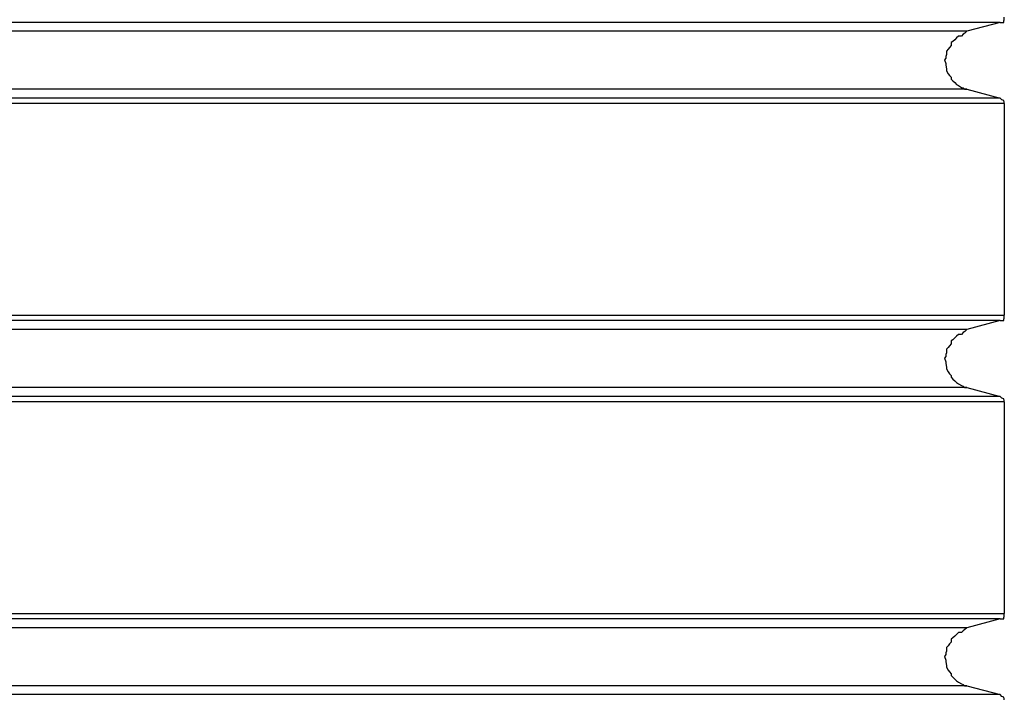
# Model space of a CAD drawing. Extents: x -18.9 to 18.9, y -15.4 to 15.4.
# Drawn here: x -0.9 to -0.8, y 3.3 to 3.4 of the extents above; entities that cross this region are included whole.
import ezdxf

# ---------------------------------------------------------------- set-up
doc = ezdxf.new("R2010")
doc.units = 0
doc.layers.get('0').update_dxf_attribs({"linetype": 'CONTINUOUS'})

msp = doc.modelspace()

# ---------------------------------------------------------------- linework, layer by layer
at = {"color": 0}
for points in [[(-0.7545, 3.3891), (-0.7545, 3.3891), (-0.7542, 3.3891), (-0.7542, 3.3891), (-0.7542, 3.3891), (-0.7542, 3.3891), (-0.7539, 3.3891), (-0.7539, 3.3891), (-0.7539, 3.3891), (-0.7539, 3.3894), (-0.7538, 3.3894), (-0.7538, 3.3894), (-0.7538, 3.3894), (-0.7538, 3.3897), (-0.7538, 3.3897), (-0.7538, 3.3897), (-0.7538, 3.3897), (-0.7538, 3.39)], [(-0.7545, 3.3891), (-1.083, 3.3891)], [(-0.7545, 3.3891), (-1.083, 3.3891)], [(-0.7545, 3.3891), (-1.083, 3.3891)], [(-0.7545, 3.3891), (-1.083, 3.3891)], [(-0.7545, 3.3891), (-1.083, 3.3891)], [(-0.7545, 3.3891), (-1.083, 3.3891)], [(-0.7545, 3.3891), (-1.083, 3.3891)], [(-0.7545, 3.3891), (-1.083, 3.3891)], [(-0.7545, 3.3891), (-1.083, 3.3891)], [(-0.7545, 3.3891), (-1.083, 3.3891)], [(-0.7545, 3.3891), (-1.083, 3.3891)], [(-0.7545, 3.3891), (-1.083, 3.3891)], [(-0.7545, 3.3891), (-1.083, 3.3891)], [(-0.7545, 3.3891), (-1.083, 3.3891)], [(-0.7545, 3.3891), (-1.083, 3.3891)], [(-0.7545, 3.3891), (-1.083, 3.3891)], [(-0.7545, 3.3891), (-1.083, 3.3891)], [(-0.7545, 3.3891), (-1.083, 3.3891)], [(-0.7545, 3.3891), (-1.083, 3.3891)], [(-0.7545, 3.3891), (-1.083, 3.3891)], [(-0.7545, 3.3891), (-1.083, 3.3891)], [(-0.7601, 3.3876), (-1.0775, 3.3876)], [(-0.7601, 3.3876), (-1.0775, 3.3876)], [(-0.7601, 3.3876), (-1.0775, 3.3876)], [(-0.7601, 3.3876), (-1.0775, 3.3876)], [(-0.7601, 3.3876), (-1.0775, 3.3876)], [(-0.7601, 3.3876), (-1.0775, 3.3876)], [(-0.7601, 3.3876), (-1.0775, 3.3876)], [(-0.7601, 3.3876), (-1.0775, 3.3876)], [(-0.7601, 3.3876), (-1.0775, 3.3876)], [(-0.7601, 3.3876), (-1.0775, 3.3876)], [(-0.7601, 3.3876), (-1.0775, 3.3876)], [(-0.7601, 3.3876), (-1.0775, 3.3876)], [(-0.7601, 3.3876), (-1.0775, 3.3876)], [(-0.7601, 3.3876), (-1.0775, 3.3876)], [(-0.7601, 3.3876), (-1.0775, 3.3876)], [(-0.7601, 3.3876), (-1.0775, 3.3876)], [(-0.7601, 3.3876), (-1.0775, 3.3876)], [(-0.7601, 3.3876), (-1.0775, 3.3876)], [(-0.7601, 3.3876), (-1.0775, 3.3876)], [(-0.7601, 3.3876), (-1.0775, 3.3876)], [(-0.7601, 3.3876), (-1.0775, 3.3876)], [(-0.7601, 3.3876), (-0.7601, 3.3876), (-0.7604, 3.3873), (-0.7607, 3.3871), (-0.761, 3.3868), (-0.7615, 3.3868), (-0.7618, 3.3865), (-0.7621, 3.3862), (-0.7624, 3.3859), (-0.7627, 3.3857), (-0.7627, 3.3852), (-0.763, 3.3849), (-0.7632, 3.3846), (-0.7635, 3.3843), (-0.7635, 3.3837), (-0.7636, 3.3834), (-0.7636, 3.3831), (-0.7638, 3.3828), (-0.7638, 3.3828), (-0.7636, 3.3822), (-0.7636, 3.3819), (-0.7635, 3.3813), (-0.7635, 3.381), (-0.7632, 3.3805), (-0.763, 3.3802), (-0.7627, 3.3799), (-0.7627, 3.3796), (-0.7624, 3.3793), (-0.7621, 3.379), (-0.7618, 3.3787), (-0.7615, 3.3785), (-0.761, 3.3782), (-0.7607, 3.3781), (-0.7604, 3.3779), (-0.7601, 3.3779)], [(-0.7545, 3.3891), (-0.7601, 3.3876)], [(-0.7545, 3.3891), (-0.7601, 3.3876)], [(-0.7545, 3.3891), (-0.7601, 3.3876)], [(-0.7545, 3.3891), (-0.7601, 3.3876)], [(-0.7545, 3.3891), (-0.7601, 3.3876)], [(-0.7545, 3.3891), (-0.7601, 3.3876)], [(-0.7545, 3.3891), (-0.7601, 3.3876)], [(-0.7545, 3.3891), (-0.7601, 3.3876)], [(-0.7545, 3.3891), (-0.7601, 3.3876)], [(-0.7545, 3.3891), (-0.7601, 3.3876)], [(-0.7545, 3.3891), (-0.7601, 3.3876)], [(-0.7545, 3.3891), (-0.7601, 3.3876)], [(-0.7545, 3.3891), (-0.7601, 3.3876)], [(-0.7545, 3.3891), (-0.7601, 3.3876)], [(-0.7545, 3.3891), (-0.7601, 3.3876)], [(-0.7545, 3.3891), (-0.7601, 3.3876)], [(-0.7545, 3.3891), (-0.7601, 3.3876)], [(-0.7545, 3.3891), (-0.7601, 3.3876)], [(-0.7545, 3.3891), (-0.7601, 3.3876)], [(-0.7545, 3.3891), (-0.7601, 3.3876)], [(-0.7545, 3.3891), (-0.7601, 3.3876)], [(-0.7601, 3.3876), (-0.7601, 3.3876)], [(-0.7601, 3.3876), (-0.7601, 3.3876)], [(-0.7545, 3.3891), (-0.7545, 3.3891)], [(-0.7545, 3.3891), (-0.7545, 3.3891)], [(-0.7601, 3.3779), (-1.0775, 3.3779)], [(-0.7601, 3.3779), (-1.0775, 3.3779)], [(-0.7601, 3.3779), (-1.0775, 3.3779)], [(-0.7601, 3.3779), (-1.0775, 3.3779)], [(-0.7601, 3.3779), (-1.0775, 3.3779)], [(-0.7601, 3.3779), (-1.0775, 3.3779)], [(-0.7601, 3.3779), (-1.0775, 3.3779)], [(-0.7601, 3.3779), (-1.0775, 3.3779)], [(-0.7601, 3.3779), (-1.0775, 3.3779)], [(-0.7601, 3.3779), (-1.0775, 3.3779)], [(-0.7601, 3.3779), (-1.0775, 3.3779)], [(-0.7601, 3.3779), (-1.0775, 3.3779)], [(-0.7601, 3.3779), (-1.0775, 3.3779)], [(-0.7601, 3.3779), (-1.0775, 3.3779)], [(-0.7601, 3.3779), (-1.0775, 3.3779)], [(-0.7601, 3.3779), (-1.0775, 3.3779)], [(-0.7601, 3.3779), (-1.0775, 3.3779)], [(-0.7601, 3.3779), (-1.0775, 3.3779)], [(-0.7601, 3.3779), (-1.0775, 3.3779)], [(-0.7601, 3.3779), (-1.0775, 3.3779)], [(-0.7601, 3.3779), (-1.0775, 3.3779)], [(-0.7601, 3.3779), (-0.7601, 3.3779)], [(-0.7601, 3.3779), (-0.7545, 3.3764)], [(-0.7601, 3.3779), (-0.7545, 3.3764)], [(-0.7601, 3.3779), (-0.7545, 3.3764)], [(-0.7601, 3.3779), (-0.7545, 3.3764)], [(-0.7601, 3.3779), (-0.7545, 3.3764)], [(-0.7601, 3.3779), (-0.7545, 3.3764)], [(-0.7601, 3.3779), (-0.7545, 3.3764)], [(-0.7601, 3.3779), (-0.7545, 3.3764)], [(-0.7601, 3.3779), (-0.7545, 3.3764)], [(-0.7601, 3.3779), (-0.7545, 3.3764)], [(-0.7601, 3.3779), (-0.7545, 3.3764)], [(-0.7601, 3.3779), (-0.7545, 3.3764)], [(-0.7601, 3.3779), (-0.7545, 3.3764)], [(-0.7601, 3.3779), (-0.7545, 3.3764)], [(-0.7601, 3.3779), (-0.7545, 3.3764)], [(-0.7601, 3.3779), (-0.7545, 3.3764)], [(-0.7601, 3.3779), (-0.7545, 3.3764)], [(-0.7601, 3.3779), (-0.7545, 3.3764)], [(-0.7601, 3.3779), (-0.7545, 3.3764)], [(-0.7601, 3.3779), (-0.7545, 3.3764)], [(-0.7601, 3.3779), (-0.7545, 3.3764)], [(-0.7601, 3.3779), (-0.7601, 3.3779)], [(-0.7545, 3.3764), (-1.083, 3.3764)], [(-0.7545, 3.3764), (-1.083, 3.3764)], [(-0.7545, 3.3764), (-1.083, 3.3764)], [(-0.7545, 3.3764), (-1.083, 3.3764)], [(-0.7545, 3.3764), (-1.083, 3.3764)], [(-0.7545, 3.3764), (-1.083, 3.3764)], [(-0.7545, 3.3764), (-1.083, 3.3764)], [(-0.7545, 3.3764), (-1.083, 3.3764)], [(-0.7545, 3.3764), (-1.083, 3.3764)], [(-0.7545, 3.3764), (-1.083, 3.3764)], [(-0.7545, 3.3764), (-1.083, 3.3764)], [(-0.7545, 3.3764), (-1.083, 3.3764)], [(-0.7545, 3.3764), (-1.083, 3.3764)], [(-0.7545, 3.3764), (-1.083, 3.3764)], [(-0.7545, 3.3764), (-1.083, 3.3764)], [(-0.7545, 3.3764), (-1.083, 3.3764)], [(-0.7545, 3.3764), (-1.083, 3.3764)], [(-0.7545, 3.3764), (-1.083, 3.3764)], [(-0.7545, 3.3764), (-1.083, 3.3764)], [(-0.7545, 3.3764), (-1.083, 3.3764)], [(-0.7545, 3.3764), (-1.083, 3.3764)], [(-0.7545, 3.3764), (-0.7545, 3.3764)], [(-0.7545, 3.3764), (-0.7545, 3.3764)], [(-0.7538, 3.3755), (-0.7538, 3.3755), (-0.7538, 3.3755), (-0.7538, 3.3755), (-0.7538, 3.3755), (-0.7538, 3.3757), (-0.7538, 3.3757), (-0.7538, 3.3757), (-0.7538, 3.3757), (-0.7539, 3.376), (-0.7539, 3.376), (-0.7539, 3.376), (-0.7539, 3.376), (-0.7542, 3.3761), (-0.7542, 3.3761), (-0.7542, 3.3761), (-0.7542, 3.3761), (-0.7545, 3.3764)], [(-0.7538, 3.3755), (-1.0838, 3.3755)], [(-0.7538, 3.3755), (-1.0838, 3.3755)], [(-0.7538, 3.3755), (-1.0838, 3.3755)], [(-0.7538, 3.3755), (-1.0838, 3.3755)], [(-0.7538, 3.3755), (-1.0838, 3.3755)], [(-0.7538, 3.3755), (-1.0838, 3.3755)], [(-0.7538, 3.3755), (-1.0838, 3.3755)], [(-0.7538, 3.3755), (-1.0838, 3.3755)], [(-0.7538, 3.3755), (-1.0838, 3.3755)], [(-0.7538, 3.3755), (-1.0838, 3.3755)], [(-0.7538, 3.3755), (-1.0838, 3.3755)], [(-0.7538, 3.3755), (-1.0838, 3.3755)], [(-0.7538, 3.3755), (-1.0838, 3.3755)], [(-0.7538, 3.3755), (-1.0838, 3.3755)], [(-0.7538, 3.3755), (-1.0838, 3.3755)], [(-0.7538, 3.3755), (-1.0838, 3.3755)], [(-0.7538, 3.3755), (-1.0838, 3.3755)], [(-0.7538, 3.3755), (-1.0838, 3.3755)], [(-0.7538, 3.3755), (-1.0838, 3.3755)], [(-0.7538, 3.3755), (-1.0838, 3.3755)], [(-0.7538, 3.3755), (-1.0838, 3.3755)], [(-0.7538, 3.3755), (-0.7538, 3.3755)], [(-0.7538, 3.3755), (-0.7538, 3.34)], [(-0.7538, 3.3755), (-0.7538, 3.34)], [(-0.7538, 3.3755), (-0.7538, 3.34)], [(-0.7538, 3.3755), (-0.7538, 3.34)], [(-0.7538, 3.3755), (-0.7538, 3.34)], [(-0.7538, 3.3755), (-0.7538, 3.34)], [(-0.7538, 3.3755), (-0.7538, 3.34)], [(-0.7538, 3.3755), (-0.7538, 3.34)], [(-0.7538, 3.3755), (-0.7538, 3.34)], [(-0.7538, 3.3755), (-0.7538, 3.34)], [(-0.7538, 3.3755), (-0.7538, 3.34)], [(-0.7538, 3.3755), (-0.7538, 3.34)], [(-0.7538, 3.3755), (-0.7538, 3.34)], [(-0.7538, 3.3755), (-0.7538, 3.34)], [(-0.7538, 3.3755), (-0.7538, 3.34)], [(-0.7538, 3.3755), (-0.7538, 3.34)], [(-0.7538, 3.3755), (-0.7538, 3.34)], [(-0.7538, 3.3755), (-0.7538, 3.34)], [(-0.7538, 3.3755), (-0.7538, 3.34)], [(-0.7538, 3.3755), (-0.7538, 3.34)], [(-0.7538, 3.3755), (-0.7538, 3.34)], [(-0.7538, 3.3755), (-0.7538, 3.3755)], [(-1.0838, 3.34), (-0.7538, 3.34)], [(-1.0838, 3.34), (-0.7538, 3.34)], [(-1.0838, 3.34), (-0.7538, 3.34)], [(-1.0838, 3.34), (-0.7538, 3.34)], [(-1.0838, 3.34), (-0.7538, 3.34)], [(-1.0838, 3.34), (-0.7538, 3.34)], [(-1.0838, 3.34), (-0.7538, 3.34)], [(-1.0838, 3.34), (-0.7538, 3.34)], [(-1.0838, 3.34), (-0.7538, 3.34)], [(-1.0838, 3.34), (-0.7538, 3.34)], [(-1.0838, 3.34), (-0.7538, 3.34)], [(-1.0838, 3.34), (-0.7538, 3.34)], [(-1.0838, 3.34), (-0.7538, 3.34)], [(-1.0838, 3.34), (-0.7538, 3.34)], [(-1.0838, 3.34), (-0.7538, 3.34)], [(-1.0838, 3.34), (-0.7538, 3.34)], [(-1.0838, 3.34), (-0.7538, 3.34)], [(-1.0838, 3.34), (-0.7538, 3.34)], [(-1.0838, 3.34), (-0.7538, 3.34)], [(-1.0838, 3.34), (-0.7538, 3.34)], [(-1.0838, 3.34), (-0.7538, 3.34)], [(-0.7545, 3.3391), (-0.7545, 3.3391), (-0.7542, 3.3391), (-0.7542, 3.3391), (-0.7542, 3.3391), (-0.7542, 3.3391), (-0.7539, 3.3391), (-0.7539, 3.3391), (-0.7539, 3.3391), (-0.7539, 3.3394), (-0.7538, 3.3394), (-0.7538, 3.3394), (-0.7538, 3.3394), (-0.7538, 3.3397), (-0.7538, 3.3397), (-0.7538, 3.3397), (-0.7538, 3.3397), (-0.7538, 3.34)], [(-0.7538, 3.34), (-0.7538, 3.34)], [(-0.7538, 3.34), (-0.7538, 3.34)], [(-0.7545, 3.3391), (-1.083, 3.3391)], [(-0.7545, 3.3391), (-1.083, 3.3391)], [(-0.7545, 3.3391), (-1.083, 3.3391)], [(-0.7545, 3.3391), (-1.083, 3.3391)], [(-0.7545, 3.3391), (-1.083, 3.3391)], [(-0.7545, 3.3391), (-1.083, 3.3391)], [(-0.7545, 3.3391), (-1.083, 3.3391)], [(-0.7545, 3.3391), (-1.083, 3.3391)], [(-0.7545, 3.3391), (-1.083, 3.3391)], [(-0.7545, 3.3391), (-1.083, 3.3391)], [(-0.7545, 3.3391), (-1.083, 3.3391)], [(-0.7545, 3.3391), (-1.083, 3.3391)], [(-0.7545, 3.3391), (-1.083, 3.3391)], [(-0.7545, 3.3391), (-1.083, 3.3391)], [(-0.7545, 3.3391), (-1.083, 3.3391)], [(-0.7545, 3.3391), (-1.083, 3.3391)], [(-0.7545, 3.3391), (-1.083, 3.3391)], [(-0.7545, 3.3391), (-1.083, 3.3391)], [(-0.7545, 3.3391), (-1.083, 3.3391)], [(-0.7545, 3.3391), (-1.083, 3.3391)], [(-0.7545, 3.3391), (-1.083, 3.3391)], [(-0.7545, 3.3391), (-0.7601, 3.3376)], [(-0.7545, 3.3391), (-0.7601, 3.3376)], [(-0.7545, 3.3391), (-0.7601, 3.3376)], [(-0.7545, 3.3391), (-0.7601, 3.3376)], [(-0.7545, 3.3391), (-0.7601, 3.3376)], [(-0.7545, 3.3391), (-0.7601, 3.3376)], [(-0.7545, 3.3391), (-0.7601, 3.3376)], [(-0.7545, 3.3391), (-0.7601, 3.3376)], [(-0.7545, 3.3391), (-0.7601, 3.3376)], [(-0.7545, 3.3391), (-0.7601, 3.3376)], [(-0.7545, 3.3391), (-0.7601, 3.3376)], [(-0.7545, 3.3391), (-0.7601, 3.3376)], [(-0.7545, 3.3391), (-0.7601, 3.3376)], [(-0.7545, 3.3391), (-0.7601, 3.3376)], [(-0.7545, 3.3391), (-0.7601, 3.3376)], [(-0.7545, 3.3391), (-0.7601, 3.3376)], [(-0.7545, 3.3391), (-0.7601, 3.3376)], [(-0.7545, 3.3391), (-0.7601, 3.3376)], [(-0.7545, 3.3391), (-0.7601, 3.3376)], [(-0.7545, 3.3391), (-0.7601, 3.3376)], [(-0.7545, 3.3391), (-0.7601, 3.3376)], [(-0.7545, 3.3391), (-0.7545, 3.3391)], [(-0.7545, 3.3391), (-0.7545, 3.3391)], [(-0.7601, 3.3376), (-1.0775, 3.3376)], [(-0.7601, 3.3376), (-1.0775, 3.3376)], [(-0.7601, 3.3376), (-1.0775, 3.3376)], [(-0.7601, 3.3376), (-1.0775, 3.3376)], [(-0.7601, 3.3376), (-1.0775, 3.3376)], [(-0.7601, 3.3376), (-1.0775, 3.3376)], [(-0.7601, 3.3376), (-1.0775, 3.3376)], [(-0.7601, 3.3376), (-1.0775, 3.3376)], [(-0.7601, 3.3376), (-1.0775, 3.3376)], [(-0.7601, 3.3376), (-1.0775, 3.3376)], [(-0.7601, 3.3376), (-1.0775, 3.3376)], [(-0.7601, 3.3376), (-1.0775, 3.3376)], [(-0.7601, 3.3376), (-1.0775, 3.3376)], [(-0.7601, 3.3376), (-1.0775, 3.3376)], [(-0.7601, 3.3376), (-1.0775, 3.3376)], [(-0.7601, 3.3376), (-1.0775, 3.3376)], [(-0.7601, 3.3376), (-1.0775, 3.3376)], [(-0.7601, 3.3376), (-1.0775, 3.3376)], [(-0.7601, 3.3376), (-1.0775, 3.3376)], [(-0.7601, 3.3376), (-1.0775, 3.3376)], [(-0.7601, 3.3376), (-1.0775, 3.3376)], [(-0.7601, 3.3376), (-0.7601, 3.3376), (-0.7604, 3.3373), (-0.7607, 3.3371), (-0.761, 3.3368), (-0.7615, 3.3368), (-0.7618, 3.3365), (-0.7621, 3.3362), (-0.7624, 3.3359), (-0.7627, 3.3357), (-0.7627, 3.3352), (-0.763, 3.3349), (-0.7632, 3.3346), (-0.7635, 3.3343), (-0.7635, 3.3337), (-0.7636, 3.3334), (-0.7636, 3.3331), (-0.7638, 3.3328), (-0.7638, 3.3328), (-0.7636, 3.3322), (-0.7636, 3.3319), (-0.7635, 3.3313), (-0.7635, 3.331), (-0.7632, 3.3305), (-0.763, 3.3302), (-0.7627, 3.3299), (-0.7627, 3.3296), (-0.7624, 3.3293), (-0.7621, 3.329), (-0.7618, 3.3287), (-0.7615, 3.3285), (-0.761, 3.3282), (-0.7607, 3.3281), (-0.7604, 3.3279), (-0.7601, 3.3279)], [(-0.7601, 3.3376), (-0.7601, 3.3376)], [(-0.7601, 3.3376), (-0.7601, 3.3376)], [(-0.7601, 3.3279), (-1.0775, 3.3279)], [(-0.7601, 3.3279), (-1.0775, 3.3279)], [(-0.7601, 3.3279), (-1.0775, 3.3279)], [(-0.7601, 3.3279), (-1.0775, 3.3279)], [(-0.7601, 3.3279), (-1.0775, 3.3279)], [(-0.7601, 3.3279), (-1.0775, 3.3279)], [(-0.7601, 3.3279), (-1.0775, 3.3279)], [(-0.7601, 3.3279), (-1.0775, 3.3279)], [(-0.7601, 3.3279), (-1.0775, 3.3279)], [(-0.7601, 3.3279), (-1.0775, 3.3279)], [(-0.7601, 3.3279), (-1.0775, 3.3279)], [(-0.7601, 3.3279), (-1.0775, 3.3279)], [(-0.7601, 3.3279), (-1.0775, 3.3279)], [(-0.7601, 3.3279), (-1.0775, 3.3279)], [(-0.7601, 3.3279), (-1.0775, 3.3279)], [(-0.7601, 3.3279), (-1.0775, 3.3279)], [(-0.7601, 3.3279), (-1.0775, 3.3279)], [(-0.7601, 3.3279), (-1.0775, 3.3279)], [(-0.7601, 3.3279), (-1.0775, 3.3279)], [(-0.7601, 3.3279), (-1.0775, 3.3279)], [(-0.7601, 3.3279), (-1.0775, 3.3279)], [(-0.7601, 3.3279), (-0.7601, 3.3279)], [(-0.7601, 3.3279), (-0.7545, 3.3264)], [(-0.7601, 3.3279), (-0.7545, 3.3264)], [(-0.7601, 3.3279), (-0.7545, 3.3264)], [(-0.7601, 3.3279), (-0.7545, 3.3264)], [(-0.7601, 3.3279), (-0.7545, 3.3264)], [(-0.7601, 3.3279), (-0.7545, 3.3264)], [(-0.7601, 3.3279), (-0.7545, 3.3264)], [(-0.7601, 3.3279), (-0.7545, 3.3264)], [(-0.7601, 3.3279), (-0.7545, 3.3264)], [(-0.7601, 3.3279), (-0.7545, 3.3264)], [(-0.7601, 3.3279), (-0.7545, 3.3264)], [(-0.7601, 3.3279), (-0.7545, 3.3264)], [(-0.7601, 3.3279), (-0.7545, 3.3264)], [(-0.7601, 3.3279), (-0.7545, 3.3264)], [(-0.7601, 3.3279), (-0.7545, 3.3264)], [(-0.7601, 3.3279), (-0.7545, 3.3264)], [(-0.7601, 3.3279), (-0.7545, 3.3264)], [(-0.7601, 3.3279), (-0.7545, 3.3264)], [(-0.7601, 3.3279), (-0.7545, 3.3264)], [(-0.7601, 3.3279), (-0.7545, 3.3264)], [(-0.7601, 3.3279), (-0.7545, 3.3264)], [(-0.7601, 3.3279), (-0.7601, 3.3279)], [(-0.7538, 3.3255), (-1.0838, 3.3255)], [(-0.7538, 3.3255), (-1.0838, 3.3255)], [(-0.7538, 3.3255), (-1.0838, 3.3255)], [(-0.7538, 3.3255), (-1.0838, 3.3255)], [(-0.7538, 3.3255), (-1.0838, 3.3255)], [(-0.7538, 3.3255), (-1.0838, 3.3255)], [(-0.7538, 3.3255), (-1.0838, 3.3255)], [(-0.7538, 3.3255), (-1.0838, 3.3255)], [(-0.7538, 3.3255), (-1.0838, 3.3255)], [(-0.7538, 3.3255), (-1.0838, 3.3255)], [(-0.7538, 3.3255), (-1.0838, 3.3255)], [(-0.7538, 3.3255), (-1.0838, 3.3255)], [(-0.7538, 3.3255), (-1.0838, 3.3255)], [(-0.7538, 3.3255), (-1.0838, 3.3255)], [(-0.7538, 3.3255), (-1.0838, 3.3255)], [(-0.7538, 3.3255), (-1.0838, 3.3255)], [(-0.7538, 3.3255), (-1.0838, 3.3255)], [(-0.7538, 3.3255), (-1.0838, 3.3255)], [(-0.7538, 3.3255), (-1.0838, 3.3255)], [(-0.7538, 3.3255), (-1.0838, 3.3255)], [(-0.7538, 3.3255), (-1.0838, 3.3255)], [(-0.7545, 3.3264), (-1.083, 3.3264)], [(-0.7545, 3.3264), (-1.083, 3.3264)], [(-0.7545, 3.3264), (-1.083, 3.3264)], [(-0.7545, 3.3264), (-1.083, 3.3264)], [(-0.7545, 3.3264), (-1.083, 3.3264)], [(-0.7545, 3.3264), (-1.083, 3.3264)], [(-0.7545, 3.3264), (-1.083, 3.3264)], [(-0.7545, 3.3264), (-1.083, 3.3264)], [(-0.7545, 3.3264), (-1.083, 3.3264)], [(-0.7545, 3.3264), (-1.083, 3.3264)], [(-0.7545, 3.3264), (-1.083, 3.3264)], [(-0.7545, 3.3264), (-1.083, 3.3264)], [(-0.7545, 3.3264), (-1.083, 3.3264)], [(-0.7545, 3.3264), (-1.083, 3.3264)], [(-0.7545, 3.3264), (-1.083, 3.3264)], [(-0.7545, 3.3264), (-1.083, 3.3264)], [(-0.7545, 3.3264), (-1.083, 3.3264)], [(-0.7545, 3.3264), (-1.083, 3.3264)], [(-0.7545, 3.3264), (-1.083, 3.3264)], [(-0.7545, 3.3264), (-1.083, 3.3264)], [(-0.7545, 3.3264), (-1.083, 3.3264)], [(-0.7545, 3.3264), (-0.7545, 3.3264)], [(-0.7545, 3.3264), (-0.7545, 3.3264)], [(-0.7538, 3.3255), (-0.7538, 3.3255), (-0.7538, 3.3255), (-0.7538, 3.3255), (-0.7538, 3.3255), (-0.7538, 3.3257), (-0.7538, 3.3257), (-0.7538, 3.3257), (-0.7538, 3.3257), (-0.7539, 3.326), (-0.7539, 3.326), (-0.7539, 3.326), (-0.7539, 3.326), (-0.7542, 3.3261), (-0.7542, 3.3261), (-0.7542, 3.3261), (-0.7542, 3.3261), (-0.7545, 3.3264)], [(-0.7538, 3.3255), (-0.7538, 3.3255)], [(-0.7538, 3.3255), (-0.7538, 3.29)], [(-0.7538, 3.3255), (-0.7538, 3.29)], [(-0.7538, 3.3255), (-0.7538, 3.29)], [(-0.7538, 3.3255), (-0.7538, 3.29)], [(-0.7538, 3.3255), (-0.7538, 3.29)], [(-0.7538, 3.3255), (-0.7538, 3.29)], [(-0.7538, 3.3255), (-0.7538, 3.29)], [(-0.7538, 3.3255), (-0.7538, 3.29)], [(-0.7538, 3.3255), (-0.7538, 3.29)], [(-0.7538, 3.3255), (-0.7538, 3.29)], [(-0.7538, 3.3255), (-0.7538, 3.29)], [(-0.7538, 3.3255), (-0.7538, 3.29)], [(-0.7538, 3.3255), (-0.7538, 3.29)], [(-0.7538, 3.3255), (-0.7538, 3.29)], [(-0.7538, 3.3255), (-0.7538, 3.29)], [(-0.7538, 3.3255), (-0.7538, 3.29)], [(-0.7538, 3.3255), (-0.7538, 3.29)], [(-0.7538, 3.3255), (-0.7538, 3.29)], [(-0.7538, 3.3255), (-0.7538, 3.29)], [(-0.7538, 3.3255), (-0.7538, 3.29)], [(-0.7538, 3.3255), (-0.7538, 3.29)], [(-0.7538, 3.3255), (-0.7538, 3.3255)], [(-1.0838, 3.29), (-0.7538, 3.29)], [(-1.0838, 3.29), (-0.7538, 3.29)], [(-1.0838, 3.29), (-0.7538, 3.29)], [(-1.0838, 3.29), (-0.7538, 3.29)], [(-1.0838, 3.29), (-0.7538, 3.29)], [(-1.0838, 3.29), (-0.7538, 3.29)], [(-1.0838, 3.29), (-0.7538, 3.29)], [(-1.0838, 3.29), (-0.7538, 3.29)], [(-1.0838, 3.29), (-0.7538, 3.29)], [(-1.0838, 3.29), (-0.7538, 3.29)], [(-1.0838, 3.29), (-0.7538, 3.29)], [(-1.0838, 3.29), (-0.7538, 3.29)], [(-1.0838, 3.29), (-0.7538, 3.29)], [(-1.0838, 3.29), (-0.7538, 3.29)], [(-1.0838, 3.29), (-0.7538, 3.29)], [(-1.0838, 3.29), (-0.7538, 3.29)], [(-1.0838, 3.29), (-0.7538, 3.29)], [(-1.0838, 3.29), (-0.7538, 3.29)], [(-1.0838, 3.29), (-0.7538, 3.29)], [(-1.0838, 3.29), (-0.7538, 3.29)], [(-1.0838, 3.29), (-0.7538, 3.29)], [(-0.7545, 3.2891), (-1.083, 3.2891)], [(-0.7545, 3.2891), (-1.083, 3.2891)], [(-0.7545, 3.2891), (-1.083, 3.2891)], [(-0.7545, 3.2891), (-1.083, 3.2891)], [(-0.7545, 3.2891), (-1.083, 3.2891)], [(-0.7545, 3.2891), (-1.083, 3.2891)], [(-0.7545, 3.2891), (-1.083, 3.2891)], [(-0.7545, 3.2891), (-1.083, 3.2891)], [(-0.7545, 3.2891), (-1.083, 3.2891)], [(-0.7545, 3.2891), (-1.083, 3.2891)], [(-0.7545, 3.2891), (-1.083, 3.2891)], [(-0.7545, 3.2891), (-1.083, 3.2891)], [(-0.7545, 3.2891), (-1.083, 3.2891)], [(-0.7545, 3.2891), (-1.083, 3.2891)], [(-0.7545, 3.2891), (-1.083, 3.2891)], [(-0.7545, 3.2891), (-1.083, 3.2891)], [(-0.7545, 3.2891), (-1.083, 3.2891)], [(-0.7545, 3.2891), (-1.083, 3.2891)], [(-0.7545, 3.2891), (-1.083, 3.2891)], [(-0.7545, 3.2891), (-1.083, 3.2891)], [(-0.7545, 3.2891), (-1.083, 3.2891)], [(-0.7545, 3.2891), (-0.7601, 3.2876)], [(-0.7545, 3.2891), (-0.7601, 3.2876)], [(-0.7545, 3.2891), (-0.7601, 3.2876)], [(-0.7545, 3.2891), (-0.7601, 3.2876)], [(-0.7545, 3.2891), (-0.7601, 3.2876)], [(-0.7545, 3.2891), (-0.7601, 3.2876)], [(-0.7545, 3.2891), (-0.7601, 3.2876)], [(-0.7545, 3.2891), (-0.7601, 3.2876)], [(-0.7545, 3.2891), (-0.7601, 3.2876)], [(-0.7545, 3.2891), (-0.7601, 3.2876)], [(-0.7545, 3.2891), (-0.7601, 3.2876)], [(-0.7545, 3.2891), (-0.7601, 3.2876)], [(-0.7545, 3.2891), (-0.7601, 3.2876)], [(-0.7545, 3.2891), (-0.7601, 3.2876)], [(-0.7545, 3.2891), (-0.7601, 3.2876)], [(-0.7545, 3.2891), (-0.7601, 3.2876)], [(-0.7545, 3.2891), (-0.7601, 3.2876)], [(-0.7545, 3.2891), (-0.7601, 3.2876)], [(-0.7545, 3.2891), (-0.7601, 3.2876)], [(-0.7545, 3.2891), (-0.7601, 3.2876)], [(-0.7545, 3.2891), (-0.7601, 3.2876)], [(-0.7545, 3.2891), (-0.7545, 3.2891), (-0.7542, 3.2891), (-0.7542, 3.2891), (-0.7542, 3.2891), (-0.7542, 3.2891), (-0.7539, 3.2891), (-0.7539, 3.2891), (-0.7539, 3.2891), (-0.7539, 3.2894), (-0.7538, 3.2894), (-0.7538, 3.2894), (-0.7538, 3.2894), (-0.7538, 3.2897), (-0.7538, 3.2897), (-0.7538, 3.2897), (-0.7538, 3.2897), (-0.7538, 3.29)], [(-0.7545, 3.2891), (-0.7545, 3.2891)], [(-0.7545, 3.2891), (-0.7545, 3.2891)], [(-0.7538, 3.29), (-0.7538, 3.29)], [(-0.7538, 3.29), (-0.7538, 3.29)], [(-0.7601, 3.2876), (-1.0775, 3.2876)], [(-0.7601, 3.2876), (-1.0775, 3.2876)], [(-0.7601, 3.2876), (-1.0775, 3.2876)], [(-0.7601, 3.2876), (-1.0775, 3.2876)], [(-0.7601, 3.2876), (-1.0775, 3.2876)], [(-0.7601, 3.2876), (-1.0775, 3.2876)], [(-0.7601, 3.2876), (-1.0775, 3.2876)], [(-0.7601, 3.2876), (-1.0775, 3.2876)], [(-0.7601, 3.2876), (-1.0775, 3.2876)], [(-0.7601, 3.2876), (-1.0775, 3.2876)], [(-0.7601, 3.2876), (-1.0775, 3.2876)], [(-0.7601, 3.2876), (-1.0775, 3.2876)], [(-0.7601, 3.2876), (-1.0775, 3.2876)], [(-0.7601, 3.2876), (-1.0775, 3.2876)], [(-0.7601, 3.2876), (-1.0775, 3.2876)], [(-0.7601, 3.2876), (-1.0775, 3.2876)], [(-0.7601, 3.2876), (-1.0775, 3.2876)], [(-0.7601, 3.2876), (-1.0775, 3.2876)], [(-0.7601, 3.2876), (-1.0775, 3.2876)], [(-0.7601, 3.2876), (-1.0775, 3.2876)], [(-0.7601, 3.2876), (-1.0775, 3.2876)], [(-0.7601, 3.2876), (-0.7601, 3.2876), (-0.7604, 3.2873), (-0.7607, 3.2871), (-0.761, 3.2868), (-0.7615, 3.2868), (-0.7618, 3.2865), (-0.7621, 3.2862), (-0.7624, 3.2859), (-0.7627, 3.2857), (-0.7627, 3.2852), (-0.763, 3.2849), (-0.7632, 3.2846), (-0.7635, 3.2843), (-0.7635, 3.2837), (-0.7636, 3.2834), (-0.7636, 3.2831), (-0.7638, 3.2828), (-0.7638, 3.2828), (-0.7636, 3.2822), (-0.7636, 3.2819), (-0.7635, 3.2813), (-0.7635, 3.281), (-0.7632, 3.2805), (-0.763, 3.2802), (-0.7627, 3.2799), (-0.7627, 3.2796), (-0.7624, 3.2793), (-0.7621, 3.279), (-0.7618, 3.2787), (-0.7615, 3.2785), (-0.761, 3.2782), (-0.7607, 3.2781), (-0.7604, 3.2779), (-0.7601, 3.2779)], [(-0.7601, 3.2876), (-0.7601, 3.2876)], [(-0.7601, 3.2876), (-0.7601, 3.2876)], [(-0.7601, 3.2779), (-1.0775, 3.2779)], [(-0.7601, 3.2779), (-1.0775, 3.2779)], [(-0.7601, 3.2779), (-1.0775, 3.2779)], [(-0.7601, 3.2779), (-1.0775, 3.2779)], [(-0.7601, 3.2779), (-1.0775, 3.2779)], [(-0.7601, 3.2779), (-1.0775, 3.2779)], [(-0.7601, 3.2779), (-1.0775, 3.2779)], [(-0.7601, 3.2779), (-1.0775, 3.2779)], [(-0.7601, 3.2779), (-1.0775, 3.2779)], [(-0.7601, 3.2779), (-1.0775, 3.2779)], [(-0.7601, 3.2779), (-1.0775, 3.2779)], [(-0.7601, 3.2779), (-1.0775, 3.2779)], [(-0.7601, 3.2779), (-1.0775, 3.2779)], [(-0.7601, 3.2779), (-1.0775, 3.2779)], [(-0.7601, 3.2779), (-1.0775, 3.2779)], [(-0.7601, 3.2779), (-1.0775, 3.2779)], [(-0.7601, 3.2779), (-1.0775, 3.2779)], [(-0.7601, 3.2779), (-1.0775, 3.2779)], [(-0.7601, 3.2779), (-1.0775, 3.2779)], [(-0.7601, 3.2779), (-1.0775, 3.2779)], [(-0.7601, 3.2779), (-1.0775, 3.2779)], [(-0.7601, 3.2779), (-0.7601, 3.2779)], [(-0.7601, 3.2779), (-0.7545, 3.2764)], [(-0.7601, 3.2779), (-0.7545, 3.2764)], [(-0.7601, 3.2779), (-0.7545, 3.2764)], [(-0.7601, 3.2779), (-0.7545, 3.2764)], [(-0.7601, 3.2779), (-0.7545, 3.2764)], [(-0.7601, 3.2779), (-0.7545, 3.2764)], [(-0.7601, 3.2779), (-0.7545, 3.2764)], [(-0.7601, 3.2779), (-0.7545, 3.2764)], [(-0.7601, 3.2779), (-0.7545, 3.2764)], [(-0.7601, 3.2779), (-0.7545, 3.2764)], [(-0.7601, 3.2779), (-0.7545, 3.2764)], [(-0.7601, 3.2779), (-0.7545, 3.2764)], [(-0.7601, 3.2779), (-0.7545, 3.2764)], [(-0.7601, 3.2779), (-0.7545, 3.2764)], [(-0.7601, 3.2779), (-0.7545, 3.2764)], [(-0.7601, 3.2779), (-0.7545, 3.2764)], [(-0.7601, 3.2779), (-0.7545, 3.2764)], [(-0.7601, 3.2779), (-0.7545, 3.2764)], [(-0.7601, 3.2779), (-0.7545, 3.2764)], [(-0.7601, 3.2779), (-0.7545, 3.2764)], [(-0.7601, 3.2779), (-0.7545, 3.2764)], [(-0.7601, 3.2779), (-0.7601, 3.2779)], [(-0.7545, 3.2764), (-1.083, 3.2764)], [(-0.7545, 3.2764), (-1.083, 3.2764)], [(-0.7545, 3.2764), (-1.083, 3.2764)], [(-0.7545, 3.2764), (-1.083, 3.2764)], [(-0.7545, 3.2764), (-1.083, 3.2764)], [(-0.7545, 3.2764), (-1.083, 3.2764)], [(-0.7545, 3.2764), (-1.083, 3.2764)], [(-0.7545, 3.2764), (-1.083, 3.2764)], [(-0.7545, 3.2764), (-1.083, 3.2764)], [(-0.7545, 3.2764), (-1.083, 3.2764)], [(-0.7545, 3.2764), (-1.083, 3.2764)], [(-0.7545, 3.2764), (-1.083, 3.2764)], [(-0.7545, 3.2764), (-1.083, 3.2764)], [(-0.7545, 3.2764), (-1.083, 3.2764)], [(-0.7545, 3.2764), (-1.083, 3.2764)], [(-0.7545, 3.2764), (-1.083, 3.2764)], [(-0.7545, 3.2764), (-1.083, 3.2764)], [(-0.7545, 3.2764), (-1.083, 3.2764)], [(-0.7545, 3.2764), (-1.083, 3.2764)], [(-0.7545, 3.2764), (-1.083, 3.2764)], [(-0.7545, 3.2764), (-1.083, 3.2764)], [(-0.7545, 3.2764), (-0.7545, 3.2764)], [(-0.7545, 3.2764), (-0.7545, 3.2764)], [(-0.7538, 3.2755), (-0.7538, 3.2755), (-0.7538, 3.2755), (-0.7538, 3.2755), (-0.7538, 3.2755), (-0.7538, 3.2757), (-0.7538, 3.2757), (-0.7538, 3.2757), (-0.7538, 3.2757), (-0.7539, 3.276), (-0.7539, 3.276), (-0.7539, 3.276), (-0.7539, 3.276), (-0.7542, 3.2761), (-0.7542, 3.2761), (-0.7542, 3.2761), (-0.7542, 3.2761), (-0.7545, 3.2764)]]:
    msp.add_lwpolyline(points, dxfattribs=at)

doc.saveas('drawing.dxf')
